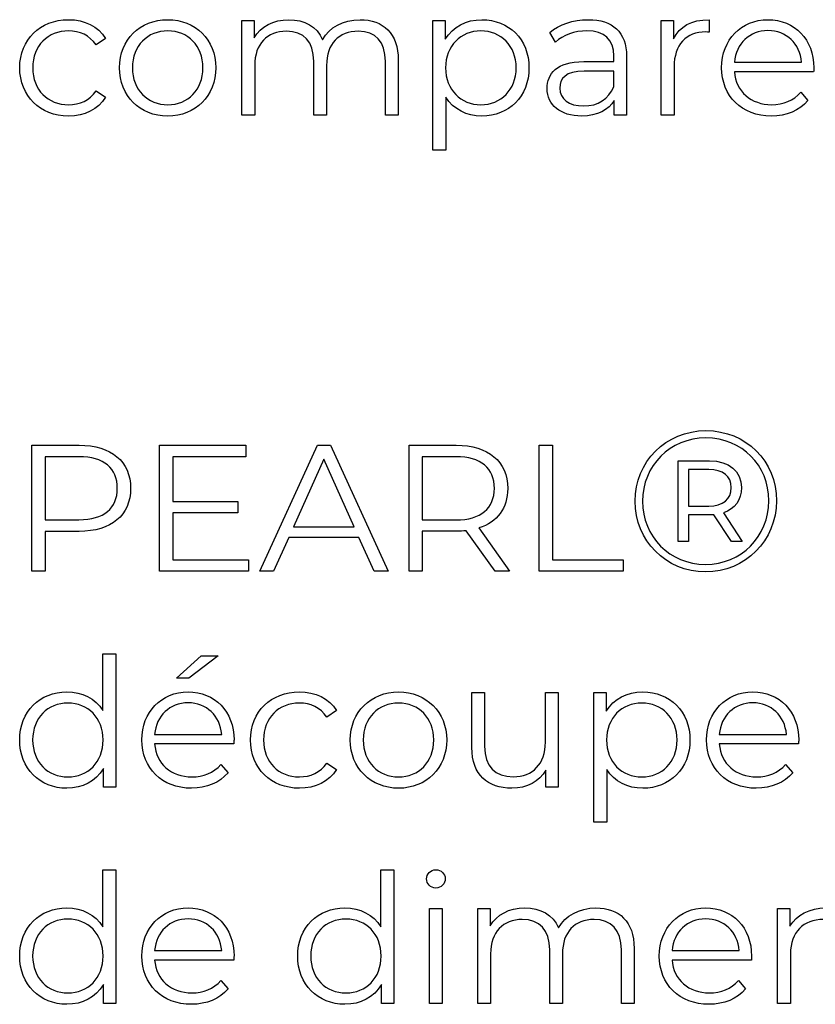
# Model space of a CAD drawing. Units: millimetres. Extents: x -435 to 1182, y 413 to 898.
# Drawn here: x 874 to 912, y 515 to 562 of the extents above; entities that cross this region are included whole.
import ezdxf

# ---------------------------------------------------------------- set-up
doc = ezdxf.new("R2010")
doc.units = ezdxf.units.MM
doc.header["$MEASUREMENT"] = 0
doc.layers.add('layer 1', color=7, linetype='Continuous')

msp = doc.modelspace()

# ---------------------------------------------------------------- linework, layer by layer
at = {"layer": 'layer 1'}
for points, knots in [([(876.547, 557.001), (877.3, 557.001), (877.936, 557.305), (878.29, 557.881), (878.29, 557.881), (878.29, 557.881), (877.842, 558.185), (877.842, 558.185), (877.842, 558.185), (877.538, 557.737), (877.065, 557.535), (876.547, 557.535), (876.547, 557.535), (875.577, 557.535), (874.864, 558.219), (874.864, 559.269), (874.864, 559.269), (874.864, 560.309), (875.577, 561.002), (876.547, 561.002), (876.547, 561.002), (877.065, 561.002), (877.538, 560.791), (877.842, 560.343), (877.842, 560.343), (877.842, 560.343), (878.29, 560.647), (878.29, 560.647), (878.29, 560.647), (877.936, 561.23), (877.3, 561.527), (876.547, 561.527), (876.547, 561.527), (875.219, 561.527), (874.256, 560.597), (874.256, 559.269), (874.256, 559.269), (874.256, 557.941), (875.219, 557.001), (876.547, 557.001)], [0, 0, 0, 0, 0.090909, 0.090909, 0.090909, 0.090909, 0.181818, 0.181818, 0.181818, 0.181818, 0.272727, 0.272727, 0.272727, 0.272727, 0.363636, 0.363636, 0.363636, 0.363636, 0.454545, 0.454545, 0.454545, 0.454545, 0.545455, 0.545455, 0.545455, 0.545455, 0.636364, 0.636364, 0.636364, 0.636364, 0.727273, 0.727273, 0.727273, 0.727273, 0.818182, 0.818182, 0.818182, 0.818182, 1, 1, 1, 1]), ([(881.208, 557.001), (882.51, 557.001), (883.467, 557.948), (883.467, 559.269), (883.467, 559.269), (883.467, 560.587), (882.51, 561.527), (881.208, 561.527), (881.208, 561.527), (879.904, 561.527), (878.941, 560.587), (878.941, 559.269), (878.941, 559.269), (878.941, 557.948), (879.904, 557.001), (881.208, 557.001)], [0, 0, 0, 0, 0.2, 0.2, 0.2, 0.2, 0.4, 0.4, 0.4, 0.4, 0.6, 0.6, 0.6, 0.6, 1, 1, 1, 1]), ([(890.239, 561.527), (889.436, 561.527), (888.803, 561.163), (888.482, 560.587), (888.482, 560.587), (888.211, 561.213), (887.636, 561.527), (886.9, 561.527), (886.9, 561.527), (886.157, 561.527), (885.581, 561.213), (885.267, 560.681), (885.267, 560.681), (885.267, 560.681), (885.267, 561.493), (885.267, 561.493), (885.267, 561.493), (885.267, 561.493), (884.692, 561.493), (884.692, 561.493), (884.692, 561.493), (884.692, 561.493), (884.692, 557.044), (884.692, 557.044), (884.692, 557.044), (884.692, 557.044), (885.294, 557.044), (885.294, 557.044), (885.294, 557.044), (885.294, 557.044), (885.294, 559.379), (885.294, 559.379), (885.294, 559.379), (885.294, 560.393), (885.876, 560.985), (886.782, 560.985), (886.782, 560.985), (887.593, 560.985), (888.067, 560.503), (888.067, 559.564), (888.067, 559.564), (888.067, 559.564), (888.067, 557.044), (888.067, 557.044), (888.067, 557.044), (888.067, 557.044), (888.667, 557.044), (888.667, 557.044), (888.667, 557.044), (888.667, 557.044), (888.667, 559.379), (888.667, 559.379), (888.667, 559.379), (888.667, 560.393), (889.242, 560.985), (890.156, 560.985), (890.156, 560.985), (890.959, 560.985), (891.433, 560.503), (891.433, 559.564), (891.433, 559.564), (891.433, 559.564), (891.433, 557.044), (891.433, 557.044), (891.433, 557.044), (891.433, 557.044), (892.033, 557.044), (892.033, 557.044), (892.033, 557.044), (892.033, 557.044), (892.033, 559.623), (892.033, 559.623), (892.033, 559.623), (892.033, 560.901), (891.323, 561.527), (890.239, 561.527)], [0, 0, 0, 0, 0.05, 0.05, 0.05, 0.05, 0.1, 0.1, 0.1, 0.1, 0.15, 0.15, 0.15, 0.15, 0.2, 0.2, 0.2, 0.2, 0.25, 0.25, 0.25, 0.25, 0.3, 0.3, 0.3, 0.3, 0.35, 0.35, 0.35, 0.35, 0.4, 0.4, 0.4, 0.4, 0.45, 0.45, 0.45, 0.45, 0.5, 0.5, 0.5, 0.5, 0.55, 0.55, 0.55, 0.55, 0.6, 0.6, 0.6, 0.6, 0.65, 0.65, 0.65, 0.65, 0.7, 0.7, 0.7, 0.7, 0.75, 0.75, 0.75, 0.75, 0.8, 0.8, 0.8, 0.8, 0.85, 0.85, 0.85, 0.85, 0.9, 0.9, 0.9, 0.9, 1, 1, 1, 1]), ([(895.957, 561.527), (895.221, 561.527), (894.605, 561.206), (894.241, 560.614), (894.241, 560.614), (894.241, 560.614), (894.241, 561.493), (894.241, 561.493), (894.241, 561.493), (894.241, 561.493), (893.665, 561.493), (893.665, 561.493), (893.665, 561.493), (893.665, 561.493), (893.665, 555.404), (893.665, 555.404), (893.665, 555.404), (893.665, 555.404), (894.267, 555.404), (894.267, 555.404), (894.267, 555.404), (894.267, 555.404), (894.267, 557.881), (894.267, 557.881), (894.267, 557.881), (894.639, 557.305), (895.248, 557.001), (895.957, 557.001), (895.957, 557.001), (897.225, 557.001), (898.175, 557.914), (898.175, 559.269), (898.175, 559.269), (898.175, 560.614), (897.225, 561.527), (895.957, 561.527)], [0, 0, 0, 0, 0.1, 0.1, 0.1, 0.1, 0.2, 0.2, 0.2, 0.2, 0.3, 0.3, 0.3, 0.3, 0.4, 0.4, 0.4, 0.4, 0.5, 0.5, 0.5, 0.5, 0.6, 0.6, 0.6, 0.6, 0.7, 0.7, 0.7, 0.7, 0.8, 0.8, 0.8, 0.8, 1, 1, 1, 1]), ([(900.956, 561.527), (900.256, 561.527), (899.594, 561.306), (899.146, 560.925), (899.146, 560.925), (899.146, 560.925), (899.417, 560.477), (899.417, 560.477), (899.417, 560.477), (899.781, 560.798), (900.323, 561.002), (900.898, 561.002), (900.898, 561.002), (901.725, 561.002), (902.157, 560.587), (902.157, 559.827), (902.157, 559.827), (902.157, 559.827), (902.157, 559.556), (902.157, 559.556), (902.157, 559.556), (902.157, 559.556), (900.745, 559.556), (900.745, 559.556), (900.745, 559.556), (899.467, 559.556), (899.028, 558.981), (899.028, 558.295), (899.028, 558.295), (899.028, 557.526), (899.647, 557.001), (900.651, 557.001), (900.651, 557.001), (901.387, 557.001), (901.912, 557.281), (902.183, 557.737), (902.183, 557.737), (902.183, 557.737), (902.183, 557.044), (902.183, 557.044), (902.183, 557.044), (902.183, 557.044), (902.759, 557.044), (902.759, 557.044), (902.759, 557.044), (902.759, 557.044), (902.759, 559.801), (902.759, 559.801), (902.759, 559.801), (902.759, 560.952), (902.106, 561.527), (900.956, 561.527)], [0, 0, 0, 0, 0.071429, 0.071429, 0.071429, 0.071429, 0.142857, 0.142857, 0.142857, 0.142857, 0.214286, 0.214286, 0.214286, 0.214286, 0.285714, 0.285714, 0.285714, 0.285714, 0.357143, 0.357143, 0.357143, 0.357143, 0.428571, 0.428571, 0.428571, 0.428571, 0.5, 0.5, 0.5, 0.5, 0.571429, 0.571429, 0.571429, 0.571429, 0.642857, 0.642857, 0.642857, 0.642857, 0.714286, 0.714286, 0.714286, 0.714286, 0.785714, 0.785714, 0.785714, 0.785714, 0.857143, 0.857143, 0.857143, 0.857143, 1, 1, 1, 1]), ([(904.964, 560.621), (904.964, 560.621), (904.964, 561.493), (904.964, 561.493), (904.964, 561.493), (904.964, 561.493), (904.389, 561.493), (904.389, 561.493), (904.389, 561.493), (904.389, 561.493), (904.389, 557.044), (904.389, 557.044), (904.389, 557.044), (904.389, 557.044), (904.99, 557.044), (904.99, 557.044), (904.99, 557.044), (904.99, 557.044), (904.99, 559.309), (904.99, 559.309), (904.99, 559.309), (904.99, 560.359), (905.556, 560.952), (906.486, 560.952), (906.486, 560.952), (906.53, 560.952), (906.58, 560.942), (906.63, 560.942), (906.63, 560.942), (906.63, 560.942), (906.63, 561.527), (906.63, 561.527), (906.63, 561.527), (905.81, 561.527), (905.245, 561.213), (904.964, 560.621)], [0, 0, 0, 0, 0.1, 0.1, 0.1, 0.1, 0.2, 0.2, 0.2, 0.2, 0.3, 0.3, 0.3, 0.3, 0.4, 0.4, 0.4, 0.4, 0.5, 0.5, 0.5, 0.5, 0.6, 0.6, 0.6, 0.6, 0.7, 0.7, 0.7, 0.7, 0.8, 0.8, 0.8, 0.8, 1, 1, 1, 1]), ([(911.555, 559.269), (911.555, 560.604), (910.649, 561.527), (909.397, 561.527), (909.397, 561.527), (908.146, 561.527), (907.223, 560.587), (907.223, 559.269), (907.223, 559.269), (907.223, 557.948), (908.17, 557.001), (909.558, 557.001), (909.558, 557.001), (910.26, 557.001), (910.876, 557.255), (911.274, 557.73), (911.274, 557.73), (911.274, 557.73), (910.936, 558.118), (910.936, 558.118), (910.936, 558.118), (910.598, 557.73), (910.116, 557.535), (909.575, 557.535), (909.575, 557.535), (908.601, 557.535), (907.892, 558.152), (907.824, 559.082), (907.824, 559.082), (907.824, 559.082), (911.545, 559.082), (911.545, 559.082), (911.545, 559.082), (911.545, 559.149), (911.555, 559.218), (911.555, 559.269)], [0, 0, 0, 0, 0.1, 0.1, 0.1, 0.1, 0.2, 0.2, 0.2, 0.2, 0.3, 0.3, 0.3, 0.3, 0.4, 0.4, 0.4, 0.4, 0.5, 0.5, 0.5, 0.5, 0.6, 0.6, 0.6, 0.6, 0.7, 0.7, 0.7, 0.7, 0.8, 0.8, 0.8, 0.8, 1, 1, 1, 1]), ([(909.397, 561.012), (910.267, 561.012), (910.903, 560.403), (910.979, 559.53), (910.979, 559.53), (910.979, 559.53), (907.824, 559.53), (907.824, 559.53), (907.824, 559.53), (907.901, 560.403), (908.534, 561.012), (909.397, 561.012)], [0, 0, 0, 0, 0.25, 0.25, 0.25, 0.25, 0.5, 0.5, 0.5, 0.5, 1, 1, 1, 1]), ([(881.208, 557.535), (880.262, 557.535), (879.55, 558.228), (879.55, 559.269), (879.55, 559.269), (879.55, 560.309), (880.262, 561.002), (881.208, 561.002), (881.208, 561.002), (882.155, 561.002), (882.858, 560.309), (882.858, 559.269), (882.858, 559.269), (882.858, 558.228), (882.155, 557.535), (881.208, 557.535)], [0, 0, 0, 0, 0.2, 0.2, 0.2, 0.2, 0.4, 0.4, 0.4, 0.4, 0.6, 0.6, 0.6, 0.6, 1, 1, 1, 1]), ([(895.916, 557.535), (894.969, 557.535), (894.257, 558.228), (894.257, 559.269), (894.257, 559.269), (894.257, 560.3), (894.969, 561.002), (895.916, 561.002), (895.916, 561.002), (896.854, 561.002), (897.573, 560.3), (897.573, 559.269), (897.573, 559.269), (897.573, 558.228), (896.854, 557.535), (895.916, 557.535)], [0, 0, 0, 0, 0.2, 0.2, 0.2, 0.2, 0.4, 0.4, 0.4, 0.4, 0.6, 0.6, 0.6, 0.6, 1, 1, 1, 1]), ([(900.745, 557.475), (900.035, 557.475), (899.62, 557.797), (899.62, 558.312), (899.62, 558.312), (899.62, 558.77), (899.898, 559.108), (900.762, 559.108), (900.762, 559.108), (900.762, 559.108), (902.157, 559.108), (902.157, 559.108), (902.157, 559.108), (902.157, 559.108), (902.157, 558.379), (902.157, 558.379), (902.157, 558.379), (901.922, 557.797), (901.421, 557.475), (900.745, 557.475)], [0, 0, 0, 0, 0.166667, 0.166667, 0.166667, 0.166667, 0.333333, 0.333333, 0.333333, 0.333333, 0.5, 0.5, 0.5, 0.5, 0.666667, 0.666667, 0.666667, 0.666667, 1, 1, 1, 1]), ([(906.488, 542.225), (904.599, 542.225), (903.16, 540.76), (903.16, 538.909), (903.16, 538.909), (903.16, 537.057), (904.599, 535.59), (906.469, 535.59), (906.469, 535.59), (908.339, 535.59), (909.796, 537.057), (909.796, 538.927), (909.796, 538.927), (909.796, 540.797), (908.376, 542.225), (906.488, 542.225)], [0, 0, 0, 0, 0.2, 0.2, 0.2, 0.2, 0.4, 0.4, 0.4, 0.4, 0.6, 0.6, 0.6, 0.6, 1, 1, 1, 1]), ([(906.469, 535.938), (904.788, 535.938), (903.509, 537.244), (903.509, 538.909), (903.509, 538.909), (903.509, 540.571), (904.788, 541.879), (906.488, 541.879), (906.488, 541.879), (908.179, 541.879), (909.439, 540.6), (909.439, 538.927), (909.439, 538.927), (909.439, 537.254), (908.142, 535.938), (906.469, 535.938)], [0, 0, 0, 0, 0.2, 0.2, 0.2, 0.2, 0.4, 0.4, 0.4, 0.4, 0.6, 0.6, 0.6, 0.6, 1, 1, 1, 1]), ([(877.046, 541.54), (877.046, 541.54), (874.831, 541.54), (874.831, 541.54), (874.831, 541.54), (874.831, 541.54), (874.831, 535.621), (874.831, 535.621), (874.831, 535.621), (874.831, 535.621), (875.457, 535.621), (875.457, 535.621), (875.457, 535.621), (875.457, 535.621), (875.457, 537.491), (875.457, 537.491), (875.457, 537.491), (875.457, 537.491), (877.046, 537.491), (877.046, 537.491), (877.046, 537.491), (878.552, 537.491), (879.465, 538.251), (879.465, 539.512), (879.465, 539.512), (879.465, 540.78), (878.552, 541.54), (877.046, 541.54)], [0, 0, 0, 0, 0.125, 0.125, 0.125, 0.125, 0.25, 0.25, 0.25, 0.25, 0.375, 0.375, 0.375, 0.375, 0.5, 0.5, 0.5, 0.5, 0.625, 0.625, 0.625, 0.625, 0.75, 0.75, 0.75, 0.75, 1, 1, 1, 1]), ([(881.444, 536.163), (881.444, 536.163), (881.444, 538.361), (881.444, 538.361), (881.444, 538.361), (881.444, 538.361), (884.506, 538.361), (884.506, 538.361), (884.506, 538.361), (884.506, 538.361), (884.506, 538.894), (884.506, 538.894), (884.506, 538.894), (884.506, 538.894), (881.444, 538.894), (881.444, 538.894), (881.444, 538.894), (881.444, 538.894), (881.444, 541.001), (881.444, 541.001), (881.444, 541.001), (881.444, 541.001), (884.88, 541.001), (884.88, 541.001), (884.88, 541.001), (884.88, 541.001), (884.88, 541.54), (884.88, 541.54), (884.88, 541.54), (884.88, 541.54), (880.819, 541.54), (880.819, 541.54), (880.819, 541.54), (880.819, 541.54), (880.819, 535.621), (880.819, 535.621), (880.819, 535.621), (880.819, 535.621), (885.005, 535.621), (885.005, 535.621), (885.005, 535.621), (885.005, 535.621), (885.005, 536.163), (885.005, 536.163), (885.005, 536.163), (885.005, 536.163), (881.444, 536.163), (881.444, 536.163)], [0, 0, 0, 0, 0.076923, 0.076923, 0.076923, 0.076923, 0.153846, 0.153846, 0.153846, 0.153846, 0.230769, 0.230769, 0.230769, 0.230769, 0.307692, 0.307692, 0.307692, 0.307692, 0.384615, 0.384615, 0.384615, 0.384615, 0.461538, 0.461538, 0.461538, 0.461538, 0.538462, 0.538462, 0.538462, 0.538462, 0.615385, 0.615385, 0.615385, 0.615385, 0.692308, 0.692308, 0.692308, 0.692308, 0.769231, 0.769231, 0.769231, 0.769231, 0.846154, 0.846154, 0.846154, 0.846154, 1, 1, 1, 1]), ([(890.9, 535.621), (890.9, 535.621), (891.559, 535.621), (891.559, 535.621), (891.559, 535.621), (891.559, 535.621), (888.852, 541.54), (888.852, 541.54), (888.852, 541.54), (888.852, 541.54), (888.236, 541.54), (888.236, 541.54), (888.236, 541.54), (888.236, 541.54), (885.53, 535.621), (885.53, 535.621), (885.53, 535.621), (885.53, 535.621), (886.182, 535.621), (886.182, 535.621), (886.182, 535.621), (886.182, 535.621), (886.891, 537.203), (886.891, 537.203), (886.891, 537.203), (886.891, 537.203), (890.19, 537.203), (890.19, 537.203), (890.19, 537.203), (890.19, 537.203), (890.9, 535.621), (890.9, 535.621)], [0, 0, 0, 0, 0.111111, 0.111111, 0.111111, 0.111111, 0.222222, 0.222222, 0.222222, 0.222222, 0.333333, 0.333333, 0.333333, 0.333333, 0.444444, 0.444444, 0.444444, 0.444444, 0.555556, 0.555556, 0.555556, 0.555556, 0.666667, 0.666667, 0.666667, 0.666667, 0.777778, 0.777778, 0.777778, 0.777778, 1, 1, 1, 1]), ([(897.267, 535.621), (897.267, 535.621), (895.822, 537.652), (895.822, 537.652), (895.822, 537.652), (896.685, 537.93), (897.174, 538.582), (897.174, 539.512), (897.174, 539.512), (897.174, 540.78), (896.26, 541.54), (894.755, 541.54), (894.755, 541.54), (894.755, 541.54), (892.54, 541.54), (892.54, 541.54), (892.54, 541.54), (892.54, 541.54), (892.54, 535.621), (892.54, 535.621), (892.54, 535.621), (892.54, 535.621), (893.165, 535.621), (893.165, 535.621), (893.165, 535.621), (893.165, 535.621), (893.165, 537.498), (893.165, 537.498), (893.165, 537.498), (893.165, 537.498), (894.755, 537.498), (894.755, 537.498), (894.755, 537.498), (894.925, 537.498), (895.078, 537.508), (895.229, 537.525), (895.229, 537.525), (895.229, 537.525), (896.582, 535.621), (896.582, 535.621), (896.582, 535.621), (896.582, 535.621), (897.267, 535.621), (897.267, 535.621)], [0, 0, 0, 0, 0.083333, 0.083333, 0.083333, 0.083333, 0.166667, 0.166667, 0.166667, 0.166667, 0.25, 0.25, 0.25, 0.25, 0.333333, 0.333333, 0.333333, 0.333333, 0.416667, 0.416667, 0.416667, 0.416667, 0.5, 0.5, 0.5, 0.5, 0.583333, 0.583333, 0.583333, 0.583333, 0.666667, 0.666667, 0.666667, 0.666667, 0.75, 0.75, 0.75, 0.75, 0.833333, 0.833333, 0.833333, 0.833333, 1, 1, 1, 1]), ([(898.655, 535.621), (898.655, 535.621), (902.597, 535.621), (902.597, 535.621), (902.597, 535.621), (902.597, 535.621), (902.597, 536.163), (902.597, 536.163), (902.597, 536.163), (902.597, 536.163), (899.281, 536.163), (899.281, 536.163), (899.281, 536.163), (899.281, 536.163), (899.281, 541.54), (899.281, 541.54), (899.281, 541.54), (899.281, 541.54), (898.655, 541.54), (898.655, 541.54), (898.655, 541.54), (898.655, 541.54), (898.655, 535.621), (898.655, 535.621)], [0, 0, 0, 0, 0.142857, 0.142857, 0.142857, 0.142857, 0.285714, 0.285714, 0.285714, 0.285714, 0.428571, 0.428571, 0.428571, 0.428571, 0.571429, 0.571429, 0.571429, 0.571429, 0.714286, 0.714286, 0.714286, 0.714286, 1, 1, 1, 1]), ([(877.029, 538.04), (877.029, 538.04), (875.457, 538.04), (875.457, 538.04), (875.457, 538.04), (875.457, 538.04), (875.457, 541.001), (875.457, 541.001), (875.457, 541.001), (875.457, 541.001), (877.029, 541.001), (877.029, 541.001), (877.029, 541.001), (878.214, 541.001), (878.839, 540.459), (878.839, 539.512), (878.839, 539.512), (878.839, 538.582), (878.214, 538.04), (877.029, 538.04)], [0, 0, 0, 0, 0.166667, 0.166667, 0.166667, 0.166667, 0.333333, 0.333333, 0.333333, 0.333333, 0.5, 0.5, 0.5, 0.5, 0.666667, 0.666667, 0.666667, 0.666667, 1, 1, 1, 1]), ([(887.119, 537.709), (887.119, 537.709), (888.541, 540.891), (888.541, 540.891), (888.541, 540.891), (888.541, 540.891), (889.962, 537.709), (889.962, 537.709), (889.962, 537.709), (889.962, 537.709), (887.119, 537.709), (887.119, 537.709)], [0, 0, 0, 0, 0.25, 0.25, 0.25, 0.25, 0.5, 0.5, 0.5, 0.5, 1, 1, 1, 1]), ([(894.738, 538.031), (894.738, 538.031), (893.165, 538.031), (893.165, 538.031), (893.165, 538.031), (893.165, 538.031), (893.165, 541.001), (893.165, 541.001), (893.165, 541.001), (893.165, 541.001), (894.738, 541.001), (894.738, 541.001), (894.738, 541.001), (895.922, 541.001), (896.548, 540.459), (896.548, 539.512), (896.548, 539.512), (896.548, 538.582), (895.922, 538.031), (894.738, 538.031)], [0, 0, 0, 0, 0.166667, 0.166667, 0.166667, 0.166667, 0.333333, 0.333333, 0.333333, 0.333333, 0.5, 0.5, 0.5, 0.5, 0.666667, 0.666667, 0.666667, 0.666667, 1, 1, 1, 1]), ([(908.152, 539.548), (908.152, 540.318), (907.58, 540.805), (906.647, 540.805), (906.647, 540.805), (906.647, 540.805), (905.182, 540.805), (905.182, 540.805), (905.182, 540.805), (905.182, 540.805), (905.182, 537.009), (905.182, 537.009), (905.182, 537.009), (905.182, 537.009), (905.67, 537.009), (905.67, 537.009), (905.67, 537.009), (905.67, 537.009), (905.67, 538.269), (905.67, 538.269), (905.67, 538.269), (905.67, 538.269), (906.647, 538.269), (906.647, 538.269), (906.647, 538.269), (906.722, 538.269), (906.789, 538.269), (906.863, 538.277), (906.863, 538.277), (906.863, 538.277), (907.681, 537.009), (907.681, 537.009), (907.681, 537.009), (907.681, 537.009), (908.19, 537.009), (908.19, 537.009), (908.19, 537.009), (908.19, 537.009), (907.305, 538.362), (907.305, 538.362), (907.305, 538.362), (907.841, 538.552), (908.152, 538.964), (908.152, 539.548)], [0, 0, 0, 0, 0.083333, 0.083333, 0.083333, 0.083333, 0.166667, 0.166667, 0.166667, 0.166667, 0.25, 0.25, 0.25, 0.25, 0.333333, 0.333333, 0.333333, 0.333333, 0.416667, 0.416667, 0.416667, 0.416667, 0.5, 0.5, 0.5, 0.5, 0.583333, 0.583333, 0.583333, 0.583333, 0.666667, 0.666667, 0.666667, 0.666667, 0.75, 0.75, 0.75, 0.75, 0.833333, 0.833333, 0.833333, 0.833333, 1, 1, 1, 1]), ([(906.621, 538.682), (906.621, 538.682), (905.662, 538.682), (905.662, 538.682), (905.662, 538.682), (905.662, 538.682), (905.662, 540.392), (905.662, 540.392), (905.662, 540.392), (905.662, 540.392), (906.621, 540.392), (906.621, 540.392), (906.621, 540.392), (907.287, 540.392), (907.673, 540.083), (907.673, 539.548), (907.673, 539.548), (907.673, 539.002), (907.287, 538.682), (906.621, 538.682)], [0, 0, 0, 0, 0.166667, 0.166667, 0.166667, 0.166667, 0.333333, 0.333333, 0.333333, 0.333333, 0.5, 0.5, 0.5, 0.5, 0.666667, 0.666667, 0.666667, 0.666667, 1, 1, 1, 1]), ([(878.162, 531.746), (878.162, 531.746), (878.162, 529.073), (878.162, 529.073), (878.162, 529.073), (877.79, 529.649), (877.181, 529.953), (876.472, 529.953), (876.472, 529.953), (875.201, 529.953), (874.254, 529.04), (874.254, 527.695), (874.254, 527.695), (874.254, 526.35), (875.201, 525.427), (876.472, 525.427), (876.472, 525.427), (877.205, 525.427), (877.824, 525.748), (878.188, 526.35), (878.188, 526.35), (878.188, 526.35), (878.188, 525.47), (878.188, 525.47), (878.188, 525.47), (878.188, 525.47), (878.764, 525.47), (878.764, 525.47), (878.764, 525.47), (878.764, 525.47), (878.764, 531.746), (878.764, 531.746), (878.764, 531.746), (878.764, 531.746), (878.162, 531.746), (878.162, 531.746)], [0, 0, 0, 0, 0.1, 0.1, 0.1, 0.1, 0.2, 0.2, 0.2, 0.2, 0.3, 0.3, 0.3, 0.3, 0.4, 0.4, 0.4, 0.4, 0.5, 0.5, 0.5, 0.5, 0.6, 0.6, 0.6, 0.6, 0.7, 0.7, 0.7, 0.7, 0.8, 0.8, 0.8, 0.8, 1, 1, 1, 1]), ([(883.575, 531.653), (883.575, 531.653), (882.772, 531.653), (882.772, 531.653), (882.772, 531.653), (882.772, 531.653), (881.614, 530.603), (881.614, 530.603), (881.614, 530.603), (881.614, 530.603), (882.206, 530.603), (882.206, 530.603), (882.206, 530.603), (882.206, 530.603), (883.575, 531.653), (883.575, 531.653)], [0, 0, 0, 0, 0.2, 0.2, 0.2, 0.2, 0.4, 0.4, 0.4, 0.4, 0.6, 0.6, 0.6, 0.6, 1, 1, 1, 1]), ([(884.321, 527.695), (884.321, 529.03), (883.415, 529.953), (882.163, 529.953), (882.163, 529.953), (880.912, 529.953), (879.989, 529.013), (879.989, 527.695), (879.989, 527.695), (879.989, 526.374), (880.936, 525.427), (882.324, 525.427), (882.324, 525.427), (883.026, 525.427), (883.642, 525.681), (884.04, 526.156), (884.04, 526.156), (884.04, 526.156), (883.702, 526.544), (883.702, 526.544), (883.702, 526.544), (883.364, 526.156), (882.882, 525.961), (882.341, 525.961), (882.341, 525.961), (881.367, 525.961), (880.658, 526.577), (880.59, 527.508), (880.59, 527.508), (880.59, 527.508), (884.311, 527.508), (884.311, 527.508), (884.311, 527.508), (884.311, 527.575), (884.321, 527.644), (884.321, 527.695)], [0, 0, 0, 0, 0.1, 0.1, 0.1, 0.1, 0.2, 0.2, 0.2, 0.2, 0.3, 0.3, 0.3, 0.3, 0.4, 0.4, 0.4, 0.4, 0.5, 0.5, 0.5, 0.5, 0.6, 0.6, 0.6, 0.6, 0.7, 0.7, 0.7, 0.7, 0.8, 0.8, 0.8, 0.8, 1, 1, 1, 1]), ([(887.389, 525.427), (888.142, 525.427), (888.778, 525.731), (889.132, 526.307), (889.132, 526.307), (889.132, 526.307), (888.684, 526.611), (888.684, 526.611), (888.684, 526.611), (888.38, 526.163), (887.907, 525.961), (887.389, 525.961), (887.389, 525.961), (886.419, 525.961), (885.707, 526.645), (885.707, 527.695), (885.707, 527.695), (885.707, 528.735), (886.419, 529.428), (887.389, 529.428), (887.389, 529.428), (887.907, 529.428), (888.38, 529.217), (888.684, 528.769), (888.684, 528.769), (888.684, 528.769), (889.132, 529.073), (889.132, 529.073), (889.132, 529.073), (888.778, 529.656), (888.142, 529.953), (887.389, 529.953), (887.389, 529.953), (886.061, 529.953), (885.098, 529.023), (885.098, 527.695), (885.098, 527.695), (885.098, 526.367), (886.061, 525.427), (887.389, 525.427)], [0, 0, 0, 0, 0.090909, 0.090909, 0.090909, 0.090909, 0.181818, 0.181818, 0.181818, 0.181818, 0.272727, 0.272727, 0.272727, 0.272727, 0.363636, 0.363636, 0.363636, 0.363636, 0.454545, 0.454545, 0.454545, 0.454545, 0.545455, 0.545455, 0.545455, 0.545455, 0.636364, 0.636364, 0.636364, 0.636364, 0.727273, 0.727273, 0.727273, 0.727273, 0.818182, 0.818182, 0.818182, 0.818182, 1, 1, 1, 1]), ([(892.051, 525.427), (893.352, 525.427), (894.309, 526.374), (894.309, 527.695), (894.309, 527.695), (894.309, 529.013), (893.352, 529.953), (892.051, 529.953), (892.051, 529.953), (890.746, 529.953), (889.783, 529.013), (889.783, 527.695), (889.783, 527.695), (889.783, 526.374), (890.746, 525.427), (892.051, 525.427)], [0, 0, 0, 0, 0.2, 0.2, 0.2, 0.2, 0.4, 0.4, 0.4, 0.4, 0.6, 0.6, 0.6, 0.6, 1, 1, 1, 1]), ([(898.943, 529.919), (898.943, 529.919), (898.943, 527.584), (898.943, 527.584), (898.943, 527.584), (898.943, 526.57), (898.36, 525.969), (897.428, 525.969), (897.428, 525.969), (896.584, 525.969), (896.092, 526.45), (896.092, 527.397), (896.092, 527.397), (896.092, 527.397), (896.092, 529.919), (896.092, 529.919), (896.092, 529.919), (896.092, 529.919), (895.493, 529.919), (895.493, 529.919), (895.493, 529.919), (895.493, 529.919), (895.493, 527.34), (895.493, 527.34), (895.493, 527.34), (895.493, 526.062), (896.236, 525.427), (897.37, 525.427), (897.37, 525.427), (898.08, 525.427), (898.655, 525.741), (898.969, 526.283), (898.969, 526.283), (898.969, 526.283), (898.969, 525.47), (898.969, 525.47), (898.969, 525.47), (898.969, 525.47), (899.542, 525.47), (899.542, 525.47), (899.542, 525.47), (899.542, 525.47), (899.542, 529.919), (899.542, 529.919), (899.542, 529.919), (899.542, 529.919), (898.943, 529.919), (898.943, 529.919)], [0, 0, 0, 0, 0.076923, 0.076923, 0.076923, 0.076923, 0.153846, 0.153846, 0.153846, 0.153846, 0.230769, 0.230769, 0.230769, 0.230769, 0.307692, 0.307692, 0.307692, 0.307692, 0.384615, 0.384615, 0.384615, 0.384615, 0.461538, 0.461538, 0.461538, 0.461538, 0.538462, 0.538462, 0.538462, 0.538462, 0.615385, 0.615385, 0.615385, 0.615385, 0.692308, 0.692308, 0.692308, 0.692308, 0.769231, 0.769231, 0.769231, 0.769231, 0.846154, 0.846154, 0.846154, 0.846154, 1, 1, 1, 1]), ([(903.517, 529.953), (902.781, 529.953), (902.165, 529.632), (901.801, 529.04), (901.801, 529.04), (901.801, 529.04), (901.801, 529.919), (901.801, 529.919), (901.801, 529.919), (901.801, 529.919), (901.225, 529.919), (901.225, 529.919), (901.225, 529.919), (901.225, 529.919), (901.225, 523.83), (901.225, 523.83), (901.225, 523.83), (901.225, 523.83), (901.827, 523.83), (901.827, 523.83), (901.827, 523.83), (901.827, 523.83), (901.827, 526.307), (901.827, 526.307), (901.827, 526.307), (902.199, 525.731), (902.808, 525.427), (903.517, 525.427), (903.517, 525.427), (904.785, 525.427), (905.735, 526.34), (905.735, 527.695), (905.735, 527.695), (905.735, 529.04), (904.785, 529.953), (903.517, 529.953)], [0, 0, 0, 0, 0.1, 0.1, 0.1, 0.1, 0.2, 0.2, 0.2, 0.2, 0.3, 0.3, 0.3, 0.3, 0.4, 0.4, 0.4, 0.4, 0.5, 0.5, 0.5, 0.5, 0.6, 0.6, 0.6, 0.6, 0.7, 0.7, 0.7, 0.7, 0.8, 0.8, 0.8, 0.8, 1, 1, 1, 1]), ([(910.844, 527.695), (910.844, 529.03), (909.937, 529.953), (908.686, 529.953), (908.686, 529.953), (907.434, 529.953), (906.511, 529.013), (906.511, 527.695), (906.511, 527.695), (906.511, 526.374), (907.458, 525.427), (908.847, 525.427), (908.847, 525.427), (909.549, 525.427), (910.165, 525.681), (910.563, 526.156), (910.563, 526.156), (910.563, 526.156), (910.225, 526.544), (910.225, 526.544), (910.225, 526.544), (909.887, 526.156), (909.405, 525.961), (908.863, 525.961), (908.863, 525.961), (907.89, 525.961), (907.18, 526.577), (907.113, 527.508), (907.113, 527.508), (907.113, 527.508), (910.834, 527.508), (910.834, 527.508), (910.834, 527.508), (910.834, 527.575), (910.844, 527.644), (910.844, 527.695)], [0, 0, 0, 0, 0.1, 0.1, 0.1, 0.1, 0.2, 0.2, 0.2, 0.2, 0.3, 0.3, 0.3, 0.3, 0.4, 0.4, 0.4, 0.4, 0.5, 0.5, 0.5, 0.5, 0.6, 0.6, 0.6, 0.6, 0.7, 0.7, 0.7, 0.7, 0.8, 0.8, 0.8, 0.8, 1, 1, 1, 1]), ([(876.522, 525.961), (875.575, 525.961), (874.863, 526.654), (874.863, 527.695), (874.863, 527.695), (874.863, 528.735), (875.575, 529.428), (876.522, 529.428), (876.522, 529.428), (877.46, 529.428), (878.172, 528.735), (878.172, 527.695), (878.172, 527.695), (878.172, 526.654), (877.46, 525.961), (876.522, 525.961)], [0, 0, 0, 0, 0.2, 0.2, 0.2, 0.2, 0.4, 0.4, 0.4, 0.4, 0.6, 0.6, 0.6, 0.6, 1, 1, 1, 1]), ([(882.163, 529.438), (883.033, 529.438), (883.669, 528.829), (883.745, 527.956), (883.745, 527.956), (883.745, 527.956), (880.59, 527.956), (880.59, 527.956), (880.59, 527.956), (880.667, 528.829), (881.3, 529.438), (882.163, 529.438)], [0, 0, 0, 0, 0.25, 0.25, 0.25, 0.25, 0.5, 0.5, 0.5, 0.5, 1, 1, 1, 1]), ([(892.051, 525.961), (891.104, 525.961), (890.392, 526.654), (890.392, 527.695), (890.392, 527.695), (890.392, 528.735), (891.104, 529.428), (892.051, 529.428), (892.051, 529.428), (892.997, 529.428), (893.7, 528.735), (893.7, 527.695), (893.7, 527.695), (893.7, 526.654), (892.997, 525.961), (892.051, 525.961)], [0, 0, 0, 0, 0.2, 0.2, 0.2, 0.2, 0.4, 0.4, 0.4, 0.4, 0.6, 0.6, 0.6, 0.6, 1, 1, 1, 1]), ([(903.476, 525.961), (902.529, 525.961), (901.817, 526.654), (901.817, 527.695), (901.817, 527.695), (901.817, 528.726), (902.529, 529.428), (903.476, 529.428), (903.476, 529.428), (904.414, 529.428), (905.133, 528.726), (905.133, 527.695), (905.133, 527.695), (905.133, 526.654), (904.414, 525.961), (903.476, 525.961)], [0, 0, 0, 0, 0.2, 0.2, 0.2, 0.2, 0.4, 0.4, 0.4, 0.4, 0.6, 0.6, 0.6, 0.6, 1, 1, 1, 1]), ([(908.686, 529.438), (909.556, 529.438), (910.191, 528.829), (910.268, 527.956), (910.268, 527.956), (910.268, 527.956), (907.113, 527.956), (907.113, 527.956), (907.113, 527.956), (907.19, 528.829), (907.823, 529.438), (908.686, 529.438)], [0, 0, 0, 0, 0.25, 0.25, 0.25, 0.25, 0.5, 0.5, 0.5, 0.5, 1, 1, 1, 1]), ([(878.162, 521.597), (878.162, 521.597), (878.162, 518.924), (878.162, 518.924), (878.162, 518.924), (877.79, 519.5), (877.181, 519.804), (876.472, 519.804), (876.472, 519.804), (875.201, 519.804), (874.254, 518.891), (874.254, 517.546), (874.254, 517.546), (874.254, 516.201), (875.201, 515.278), (876.472, 515.278), (876.472, 515.278), (877.205, 515.278), (877.824, 515.599), (878.188, 516.201), (878.188, 516.201), (878.188, 516.201), (878.188, 515.321), (878.188, 515.321), (878.188, 515.321), (878.188, 515.321), (878.764, 515.321), (878.764, 515.321), (878.764, 515.321), (878.764, 515.321), (878.764, 521.597), (878.764, 521.597), (878.764, 521.597), (878.764, 521.597), (878.162, 521.597), (878.162, 521.597)], [0, 0, 0, 0, 0.1, 0.1, 0.1, 0.1, 0.2, 0.2, 0.2, 0.2, 0.3, 0.3, 0.3, 0.3, 0.4, 0.4, 0.4, 0.4, 0.5, 0.5, 0.5, 0.5, 0.6, 0.6, 0.6, 0.6, 0.7, 0.7, 0.7, 0.7, 0.8, 0.8, 0.8, 0.8, 1, 1, 1, 1]), ([(891.22, 521.597), (891.22, 521.597), (891.22, 518.924), (891.22, 518.924), (891.22, 518.924), (890.849, 519.5), (890.24, 519.804), (889.53, 519.804), (889.53, 519.804), (888.26, 519.804), (887.313, 518.891), (887.313, 517.546), (887.313, 517.546), (887.313, 516.201), (888.26, 515.278), (889.53, 515.278), (889.53, 515.278), (890.264, 515.278), (890.882, 515.599), (891.247, 516.201), (891.247, 516.201), (891.247, 516.201), (891.247, 515.321), (891.247, 515.321), (891.247, 515.321), (891.247, 515.321), (891.822, 515.321), (891.822, 515.321), (891.822, 515.321), (891.822, 515.321), (891.822, 521.597), (891.822, 521.597), (891.822, 521.597), (891.822, 521.597), (891.22, 521.597), (891.22, 521.597)], [0, 0, 0, 0, 0.1, 0.1, 0.1, 0.1, 0.2, 0.2, 0.2, 0.2, 0.3, 0.3, 0.3, 0.3, 0.4, 0.4, 0.4, 0.4, 0.5, 0.5, 0.5, 0.5, 0.6, 0.6, 0.6, 0.6, 0.7, 0.7, 0.7, 0.7, 0.8, 0.8, 0.8, 0.8, 1, 1, 1, 1]), ([(893.8, 520.741), (894.054, 520.741), (894.241, 520.936), (894.241, 521.183), (894.241, 521.183), (894.241, 521.41), (894.047, 521.597), (893.8, 521.597), (893.8, 521.597), (893.556, 521.597), (893.361, 521.401), (893.361, 521.173), (893.361, 521.173), (893.361, 520.936), (893.556, 520.741), (893.8, 520.741)], [0, 0, 0, 0, 0.2, 0.2, 0.2, 0.2, 0.4, 0.4, 0.4, 0.4, 0.6, 0.6, 0.6, 0.6, 1, 1, 1, 1]), ([(884.321, 517.546), (884.321, 518.881), (883.415, 519.804), (882.163, 519.804), (882.163, 519.804), (880.912, 519.804), (879.989, 518.864), (879.989, 517.546), (879.989, 517.546), (879.989, 516.225), (880.936, 515.278), (882.324, 515.278), (882.324, 515.278), (883.026, 515.278), (883.642, 515.532), (884.04, 516.007), (884.04, 516.007), (884.04, 516.007), (883.702, 516.395), (883.702, 516.395), (883.702, 516.395), (883.364, 516.007), (882.882, 515.812), (882.341, 515.812), (882.341, 515.812), (881.367, 515.812), (880.658, 516.429), (880.59, 517.359), (880.59, 517.359), (880.59, 517.359), (884.311, 517.359), (884.311, 517.359), (884.311, 517.359), (884.311, 517.426), (884.321, 517.495), (884.321, 517.546)], [0, 0, 0, 0, 0.1, 0.1, 0.1, 0.1, 0.2, 0.2, 0.2, 0.2, 0.3, 0.3, 0.3, 0.3, 0.4, 0.4, 0.4, 0.4, 0.5, 0.5, 0.5, 0.5, 0.6, 0.6, 0.6, 0.6, 0.7, 0.7, 0.7, 0.7, 0.8, 0.8, 0.8, 0.8, 1, 1, 1, 1]), ([(893.496, 515.321), (893.496, 515.321), (894.097, 515.321), (894.097, 515.321), (894.097, 515.321), (894.097, 515.321), (894.097, 519.771), (894.097, 519.771), (894.097, 519.771), (894.097, 519.771), (893.496, 519.771), (893.496, 519.771), (893.496, 519.771), (893.496, 519.771), (893.496, 515.321), (893.496, 515.321)], [0, 0, 0, 0, 0.2, 0.2, 0.2, 0.2, 0.4, 0.4, 0.4, 0.4, 0.6, 0.6, 0.6, 0.6, 1, 1, 1, 1]), ([(901.318, 519.804), (900.515, 519.804), (899.882, 519.44), (899.561, 518.864), (899.561, 518.864), (899.29, 519.49), (898.715, 519.804), (897.979, 519.804), (897.979, 519.804), (897.236, 519.804), (896.66, 519.49), (896.346, 518.958), (896.346, 518.958), (896.346, 518.958), (896.346, 519.771), (896.346, 519.771), (896.346, 519.771), (896.346, 519.771), (895.771, 519.771), (895.771, 519.771), (895.771, 519.771), (895.771, 519.771), (895.771, 515.321), (895.771, 515.321), (895.771, 515.321), (895.771, 515.321), (896.372, 515.321), (896.372, 515.321), (896.372, 515.321), (896.372, 515.321), (896.372, 517.656), (896.372, 517.656), (896.372, 517.656), (896.372, 518.67), (896.955, 519.262), (897.861, 519.262), (897.861, 519.262), (898.672, 519.262), (899.146, 518.78), (899.146, 517.841), (899.146, 517.841), (899.146, 517.841), (899.146, 515.321), (899.146, 515.321), (899.146, 515.321), (899.146, 515.321), (899.746, 515.321), (899.746, 515.321), (899.746, 515.321), (899.746, 515.321), (899.746, 517.656), (899.746, 517.656), (899.746, 517.656), (899.746, 518.67), (900.321, 519.262), (901.234, 519.262), (901.234, 519.262), (902.037, 519.262), (902.512, 518.78), (902.512, 517.841), (902.512, 517.841), (902.512, 517.841), (902.512, 515.321), (902.512, 515.321), (902.512, 515.321), (902.512, 515.321), (903.111, 515.321), (903.111, 515.321), (903.111, 515.321), (903.111, 515.321), (903.111, 517.901), (903.111, 517.901), (903.111, 517.901), (903.111, 519.178), (902.402, 519.804), (901.318, 519.804)], [0, 0, 0, 0, 0.05, 0.05, 0.05, 0.05, 0.1, 0.1, 0.1, 0.1, 0.15, 0.15, 0.15, 0.15, 0.2, 0.2, 0.2, 0.2, 0.25, 0.25, 0.25, 0.25, 0.3, 0.3, 0.3, 0.3, 0.35, 0.35, 0.35, 0.35, 0.4, 0.4, 0.4, 0.4, 0.45, 0.45, 0.45, 0.45, 0.5, 0.5, 0.5, 0.5, 0.55, 0.55, 0.55, 0.55, 0.6, 0.6, 0.6, 0.6, 0.65, 0.65, 0.65, 0.65, 0.7, 0.7, 0.7, 0.7, 0.75, 0.75, 0.75, 0.75, 0.8, 0.8, 0.8, 0.8, 0.85, 0.85, 0.85, 0.85, 0.9, 0.9, 0.9, 0.9, 1, 1, 1, 1]), ([(908.628, 517.546), (908.628, 518.881), (907.722, 519.804), (906.47, 519.804), (906.47, 519.804), (905.219, 519.804), (904.296, 518.864), (904.296, 517.546), (904.296, 517.546), (904.296, 516.225), (905.243, 515.278), (906.631, 515.278), (906.631, 515.278), (907.333, 515.278), (907.949, 515.532), (908.347, 516.007), (908.347, 516.007), (908.347, 516.007), (908.009, 516.395), (908.009, 516.395), (908.009, 516.395), (907.671, 516.007), (907.189, 515.812), (906.648, 515.812), (906.648, 515.812), (905.674, 515.812), (904.965, 516.429), (904.898, 517.359), (904.898, 517.359), (904.898, 517.359), (908.618, 517.359), (908.618, 517.359), (908.618, 517.359), (908.618, 517.426), (908.628, 517.495), (908.628, 517.546)], [0, 0, 0, 0, 0.1, 0.1, 0.1, 0.1, 0.2, 0.2, 0.2, 0.2, 0.3, 0.3, 0.3, 0.3, 0.4, 0.4, 0.4, 0.4, 0.5, 0.5, 0.5, 0.5, 0.6, 0.6, 0.6, 0.6, 0.7, 0.7, 0.7, 0.7, 0.8, 0.8, 0.8, 0.8, 1, 1, 1, 1]), ([(912.121, 519.804), (911.351, 519.804), (910.75, 519.49), (910.428, 518.948), (910.428, 518.948), (910.428, 518.948), (910.428, 519.771), (910.428, 519.771), (910.428, 519.771), (910.428, 519.771), (909.853, 519.771), (909.853, 519.771), (909.853, 519.771), (909.853, 519.771), (909.853, 515.321), (909.853, 515.321), (909.853, 515.321), (909.853, 515.321), (910.455, 515.321), (910.455, 515.321), (910.455, 515.321), (910.455, 515.321), (910.455, 517.656), (910.455, 517.656), (910.455, 517.656), (910.455, 518.67), (911.054, 519.262), (912.011, 519.262), (912.011, 519.262), (912.857, 519.262), (913.346, 518.78), (913.346, 517.841), (913.346, 517.841), (913.346, 517.841), (913.346, 515.321), (913.346, 515.321), (913.346, 515.321), (913.346, 515.321), (913.948, 515.321), (913.948, 515.321), (913.948, 515.321), (913.948, 515.321), (913.948, 517.901), (913.948, 517.901), (913.948, 517.901), (913.948, 519.178), (913.202, 519.804), (912.121, 519.804)], [0, 0, 0, 0, 0.076923, 0.076923, 0.076923, 0.076923, 0.153846, 0.153846, 0.153846, 0.153846, 0.230769, 0.230769, 0.230769, 0.230769, 0.307692, 0.307692, 0.307692, 0.307692, 0.384615, 0.384615, 0.384615, 0.384615, 0.461538, 0.461538, 0.461538, 0.461538, 0.538462, 0.538462, 0.538462, 0.538462, 0.615385, 0.615385, 0.615385, 0.615385, 0.692308, 0.692308, 0.692308, 0.692308, 0.769231, 0.769231, 0.769231, 0.769231, 0.846154, 0.846154, 0.846154, 0.846154, 1, 1, 1, 1]), ([(876.522, 515.812), (875.575, 515.812), (874.863, 516.505), (874.863, 517.546), (874.863, 517.546), (874.863, 518.586), (875.575, 519.279), (876.522, 519.279), (876.522, 519.279), (877.46, 519.279), (878.172, 518.586), (878.172, 517.546), (878.172, 517.546), (878.172, 516.505), (877.46, 515.812), (876.522, 515.812)], [0, 0, 0, 0, 0.2, 0.2, 0.2, 0.2, 0.4, 0.4, 0.4, 0.4, 0.6, 0.6, 0.6, 0.6, 1, 1, 1, 1]), ([(882.163, 519.289), (883.033, 519.289), (883.669, 518.68), (883.745, 517.807), (883.745, 517.807), (883.745, 517.807), (880.59, 517.807), (880.59, 517.807), (880.59, 517.807), (880.667, 518.68), (881.3, 519.289), (882.163, 519.289)], [0, 0, 0, 0, 0.25, 0.25, 0.25, 0.25, 0.5, 0.5, 0.5, 0.5, 1, 1, 1, 1]), ([(889.581, 515.812), (888.634, 515.812), (887.922, 516.505), (887.922, 517.546), (887.922, 517.546), (887.922, 518.586), (888.634, 519.279), (889.581, 519.279), (889.581, 519.279), (890.518, 519.279), (891.23, 518.586), (891.23, 517.546), (891.23, 517.546), (891.23, 516.505), (890.518, 515.812), (889.581, 515.812)], [0, 0, 0, 0, 0.2, 0.2, 0.2, 0.2, 0.4, 0.4, 0.4, 0.4, 0.6, 0.6, 0.6, 0.6, 1, 1, 1, 1]), ([(906.47, 519.289), (907.34, 519.289), (907.976, 518.68), (908.052, 517.807), (908.052, 517.807), (908.052, 517.807), (904.898, 517.807), (904.898, 517.807), (904.898, 517.807), (904.974, 518.68), (905.607, 519.289), (906.47, 519.289)], [0, 0, 0, 0, 0.25, 0.25, 0.25, 0.25, 0.5, 0.5, 0.5, 0.5, 1, 1, 1, 1])]:
    msp.add_open_spline(points, degree=3, knots=knots, dxfattribs=at)

doc.saveas('drawing.dxf')
